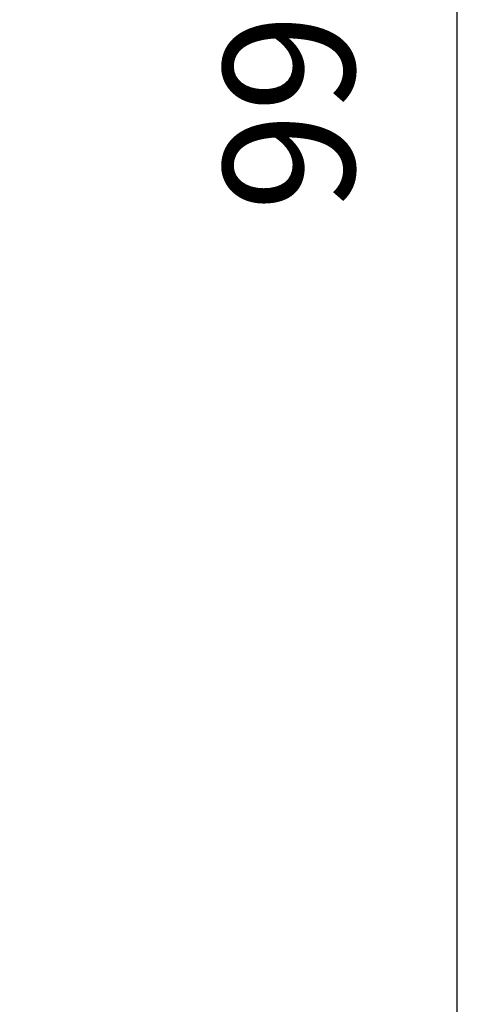
# Model space of a CAD drawing. Units: millimetres. Extents: x 3171 to 3765, y -588 to -168.
# Drawn here: x 3528 to 3546, y -499 to -461 of the extents above; entities that cross this region are included whole.
import ezdxf

# ---------------------------------------------------------------- set-up
doc = ezdxf.new("R2010")
doc.units = ezdxf.units.MM
doc.header["$LTSCALE"] = 46.255
doc.header["$PDMODE"] = 3
doc.header["$PDSIZE"] = 0.3125
doc.layers.get('0').update_dxf_attribs({"linetype": 'CONTINUOUS'})
doc.layers.get('Defpoints').update_dxf_attribs({"linetype": 'CONTINUOUS'})
doc.layers.add('4', color=7, linetype='CONTINUOUS')
doc.styles.get("Standard").update_dxf_attribs({"font": 'txt', "width": 0.8})
doc.dimstyles.new('DSTYLE2', dxfattribs={"dimtxt": 5, "dimasz": 6, "dimexe": 1, "dimexo": 1, "dimgap": 1, "dimtad": 1, "dimdec": 3, "dimrnd": 0.1, "dimzin": 11, "dimdsep": 46, "dimtxsty": 'Standard', "dimcen": 0.09, "dimadec": 0, "dimazin": 0, "dimtp": 1, "dimtm": 1, "dimtfac": 1, "dimtdec": 3, "dimtofl": 0, "dimtmove": 2, "dimatfit": 3, "dimfxl": 1, "dimtolj": 1, "dimtzin": 0, "dimarcsym": 0})

# ---------------------------------------------------------------- blocks, each defined once
blk = doc.blocks.new('_AH13')
at = {"color": 0, "linetype": 'Continuous'}
blk.add_solid([(0, 0), (1, -0.166667), (1, 0.166667), (0, 0)], dxfattribs=at)
blk = doc.blocks.new('*D6')
at = {"layer": '4', "color": 0, "linetype": 'Continuous', "lineweight": -2, "transparency": 16777216}
for p, q in [((3523.911, -412.261), (3545.694, -412.261)), ((3544.694, -506.043), (3544.694, -418.261)), ((3523.911, -512.043), (3545.694, -512.043))]:
    blk.add_line(p, q, dxfattribs=at)
at = {"layer": 'Defpoints', "color": 0, "linetype": 'Continuous', "transparency": 16777216}
for p in [(3522.911, -412.261), (3544.694, -412.261), (3522.911, -512.043)]:
    blk.add_point(p, dxfattribs=at)
at = {"layer": '4', "color": 0, "linetype": 'Continuous', "lineweight": -2, "transparency": 16777216, "xscale": 6, "yscale": 6, "zscale": 6}
for p, rotation in [((3544.694, -412.261), 90), ((3544.694, -512.043), 270)]:
    blk.add_blockref('_AH13', p, dxfattribs=dict(at, rotation=rotation))
at = {"layer": '4', "color": 0, "linetype": 'Continuous', "transparency": 16777216, "insert": (3538.264, -462.152), "char_height": 5, "attachment_point": 5, "rotation": 90}
blk.add_mtext('\\A1;99.8', dxfattribs=at)

msp = doc.modelspace()

# ---------------------------------------------------------------- linework, layer by layer
at = {"layer": '4', "color": 5, "linetype": 'Continuous'}
for points in [[(3510.0904, -461.8263, 0.0000001), (3510.0904, -461.7992, 0.0000024)], [(3510.0903, -459.308, 0.0000001), (3510.0903, -459.2848, 0.0000001), (3510.0903, -459.2616, 0.0000002), (3510.0903, -459.2385, 0.0000003), (3510.0903, -459.2155, 0.0000004), (3510.0903, -459.1926, 0.0000005), (3510.0903, -459.1697, 0.0000006), (3510.0903, -459.1469, 0.0000006), (3510.0903, -459.1242, 0.0000006), (3510.0903, -459.1015, 0.000001)], [(3510.0903, -465.0196, -0.0000001), (3510.0903, -464.9963, -0.0000001)], [(3510.0903, -465.0658, 0.0000001), (3510.0903, -465.0427)]]:
    msp.add_lwpolyline(points, format="xyb", dxfattribs=at)

# ---------------------------------------------------------------- dimensions: what is measured, and where the dimension line sits
at = {"layer": '4', "color": 1, "linetype": 'Continuous'}
dim = msp.add_linear_dim(base=(3544.6941, -412.26077), p1=(3522.91142, -512.04331), p2=(3522.91142, -412.26077), angle=90, dimstyle='DSTYLE2', override={"dimblk": '_AH13', "dimsah": 0}, dxfattribs=at)
dim.commit()
dim.dimension.update_dxf_attribs({"geometry": '*D6', "text_midpoint": (3538.2641, -462.15204), "dimtype": 128})

doc.saveas('drawing.dxf')
